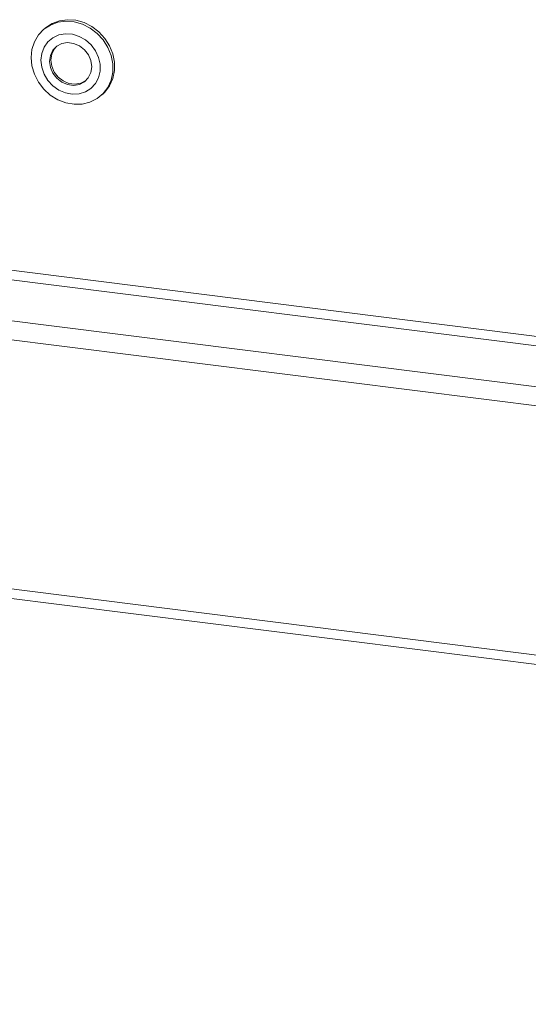
# Model space of a CAD drawing. Units: millimetres. Extents: x 5 to 415, y 5 to 292.
# Drawn here: x 273 to 283, y 87 to 107 of the extents above; entities that cross this region are included whole.
import ezdxf

# ---------------------------------------------------------------- set-up
doc = ezdxf.new("R2010")
doc.units = ezdxf.units.MM

msp = doc.modelspace()

# ---------------------------------------------------------------- linework, layer by layer
at = {"color": 7, "linetype": 'Continuous', "lineweight": 15}
for p, q in [((273.2207, 106.7647), (273.1853, 106.7335)), ((274.3693, 105.391), (274.4046, 105.4222)), ((249.5059, 98.0159), (338.3953, 86.8169))]:
    msp.add_line(p, q, dxfattribs=at)
at = {"color": 8, "linetype": 'Continuous', "lineweight": 15}
for p, q in [((338.3823, 93.5272), (250.4273, 104.6085)), ((250.3743, 104.4203), (338.3823, 93.3323)), ((249.5434, 103.6875), (338.3823, 92.4949)), ((249.4373, 103.3112), (338.3823, 92.1051)), ((249.4373, 98.22), (338.3823, 87.014))]:
    msp.add_line(p, q, dxfattribs=at)
at = {"color": 7, "linetype": 'Continuous', "lineweight": 15, "flags": 128}
for points in [[(272.9401, 106.1691), (272.9575, 106.3367), (273.0085, 106.4931), (273.0909, 106.6319), (273.2015, 106.7473), (273.3356, 106.8347), (273.4878, 106.8905), (273.6519, 106.9123), (273.8211, 106.8994), (273.9885, 106.8522), (274.1472, 106.7726), (274.2908, 106.664), (274.4134, 106.5307), (274.51, 106.3782), (274.5765, 106.2128), (274.6103, 106.0413), (274.6101, 105.8706), (274.5757, 105.7077), (274.5086, 105.5594), (274.4116, 105.4316), (274.2887, 105.3297), (274.1448, 105.2577), (273.9858, 105.2187), (273.8183, 105.2143), (273.6492, 105.2445), (273.4853, 105.3082), (273.3333, 105.4028), (273.1995, 105.5244), (273.0894, 105.668), (273.0074, 105.8277), (272.957, 105.9971), (272.9401, 106.1691)], [(273.2207, 106.7647), (273.2368, 106.7785), (273.371, 106.8659), (273.5232, 106.9216), (273.6872, 106.9435), (273.8564, 106.9306), (274.0238, 106.8833), (274.1826, 106.8038), (274.3262, 106.6951), (274.4488, 106.5619), (274.5453, 106.4094), (274.6119, 106.244), (274.6457, 106.0725), (274.6454, 105.9018), (274.611, 105.7389), (274.544, 105.5906), (274.447, 105.4628), (274.4046, 105.4222)], [(273.141, 106.1149), (273.1572, 105.9715), (273.2052, 105.8316), (273.2826, 105.7029), (273.3851, 105.5922), (273.5073, 105.5054), (273.6425, 105.4474), (273.7834, 105.4211), (273.9225, 105.4281), (274.0522, 105.4679), (274.1655, 105.5384), (274.2565, 105.6358), (274.32, 105.7548), (274.3528, 105.8891), (274.353, 106.0313), (274.3207, 106.1739), (274.2576, 106.3091), (274.167, 106.4297), (274.0539, 106.5291), (273.9243, 106.602), (273.7854, 106.6444), (273.6444, 106.6541), (273.5091, 106.6306), (273.3867, 106.5751), (273.2839, 106.4906), (273.2061, 106.3816), (273.1576, 106.2541), (273.141, 106.1149)], [(274.1793, 105.9824), (274.1621, 106.1067), (274.1114, 106.2255), (274.0313, 106.329), (273.9284, 106.4089), (273.8109, 106.4587), (273.6885, 106.4743), (273.5709, 106.4545), (273.4678, 106.4009), (273.3874, 106.3179), (273.3364, 106.2121), (273.3187, 106.0922), (273.336, 105.9678), (273.3867, 105.8491), (273.4667, 105.7455), (273.5696, 105.6657), (273.6871, 105.6159), (273.8096, 105.6003), (273.9271, 105.62), (274.0303, 105.6736), (274.1106, 105.7567), (274.1617, 105.8624), (274.1793, 105.9824)], [(273.4592, 106.3944), (273.4157, 106.3428), (273.3646, 106.2371), (273.347, 106.1171), (273.3642, 105.9928), (273.4149, 105.874), (273.495, 105.7705), (273.5979, 105.6906), (273.7154, 105.6409), (273.8378, 105.6252), (273.9554, 105.645), (274.0586, 105.6986), (274.0671, 105.7051)]]:
    msp.add_lwpolyline(points, dxfattribs=at)

doc.saveas('drawing.dxf')
